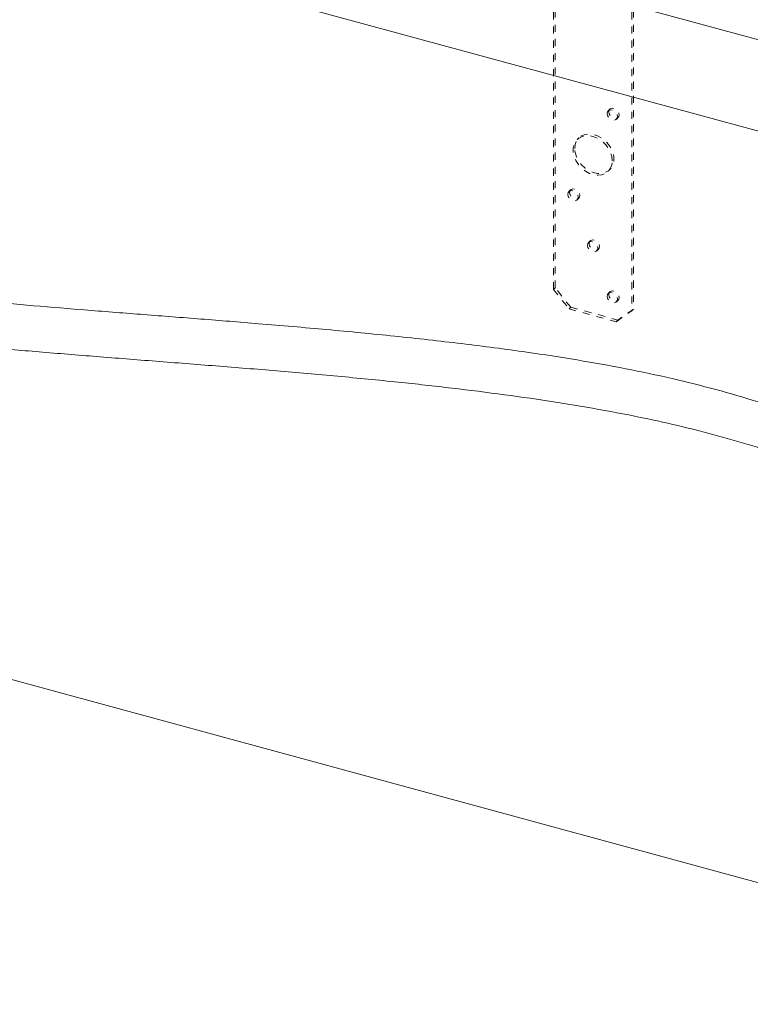
# Model space of a CAD drawing. Units: inches. Extents: x -35.5 to 49.9, y -22.1 to 38.2.
# Drawn here: x -24.4 to -14.1, y 5.5 to 19.3 of the extents above; entities that cross this region are included whole.
import ezdxf

# ---------------------------------------------------------------- set-up
doc = ezdxf.new("R2010")
doc.units = ezdxf.units.IN
doc.header["$MEASUREMENT"] = 0
doc.linetypes.add('HIDDEN', pattern=[0.075, 0.05, -0.025])

msp = doc.modelspace()

# ---------------------------------------------------------------- linework, layer by layer
at = {"color": 7, "linetype": 'HIDDEN', "lineweight": 5}
for p, q in [((-16.896, 15.511), (-16.896, 30.511)), ((-16.872, 15.535), (-16.872, 30.535)), ((-15.79, 30.211), (-15.79, 15.211)), ((-15.766, 30.235), (-15.766, 15.234)), ((-16.1, 18.047), (-16.124, 18.023)), ((-16.009, 17.906), (-15.985, 17.929)), ((-16.537, 17.644), (-16.561, 17.62)), ((-16.125, 17.173), (-16.101, 17.197)), ((-16.653, 16.911), (-16.677, 16.887)), ((-16.562, 16.77), (-16.538, 16.794)), ((-16.376, 16.193), (-16.4, 16.169)), ((-16.286, 16.052), (-16.262, 16.076)), ((-16.872, 15.535), (-16.896, 15.511)), ((-16.651, 15.26), (-16.872, 15.535)), ((-16.896, 15.511), (-16.675, 15.237)), ((-16.1, 15.475), (-16.124, 15.451)), ((-16.675, 15.237), (-16.651, 15.26)), ((-16.651, 15.26), (-15.987, 15.08)), ((-16.009, 15.334), (-15.985, 15.358)), ((-16.675, 15.237), (-16.011, 15.056)), ((-16.011, 15.056), (-15.79, 15.211)), ((-15.766, 15.234), (-15.987, 15.08)), ((-15.79, 15.211), (-15.766, 15.234)), ((-15.987, 15.08), (-16.011, 15.056))]:
    msp.add_line(p, q, dxfattribs=at)
at = {"color": 7, "linetype": 'Continuous', "lineweight": 5}
for p, q in [((-34.586, 24.616), (20.788, 9.567)), ((-34.586, 23.33), (20.788, 8.281)), ((-26.929, 10.672), (-12.449, 6.737))]:
    msp.add_line(p, q, dxfattribs=at)
at = {"color": 7, "linetype": 'HIDDEN', "lineweight": 5, "flags": 128}
for points in [[(-16.139, 17.984), (-16.134, 18.009), (-16.118, 18.028), (-16.095, 18.037), (-16.067, 18.035), (-16.039, 18.022), (-16.015, 18), (-16, 17.973), (-15.994, 17.945), (-16, 17.919), (-16.015, 17.901), (-16.039, 17.892), (-16.067, 17.894), (-16.095, 17.907), (-16.118, 17.929), (-16.134, 17.956), (-16.139, 17.984)], [(-16.115, 18.008), (-16.11, 18.033), (-16.094, 18.052), (-16.07, 18.06), (-16.043, 18.058), (-16.015, 18.045), (-15.991, 18.024), (-15.976, 17.997), (-15.97, 17.968), (-15.976, 17.943), (-15.991, 17.924), (-16.015, 17.915), (-16.043, 17.918), (-16.07, 17.931), (-16.094, 17.952), (-16.11, 17.979), (-16.115, 18.008)], [(-16.067, 17.321), (-16.073, 17.381), (-16.092, 17.441), (-16.123, 17.499), (-16.164, 17.552), (-16.214, 17.598), (-16.269, 17.635), (-16.328, 17.66), (-16.388, 17.673), (-16.445, 17.673), (-16.498, 17.66), (-16.544, 17.635), (-16.58, 17.599), (-16.605, 17.553), (-16.618, 17.5), (-16.618, 17.442), (-16.605, 17.382), (-16.58, 17.323), (-16.544, 17.267), (-16.498, 17.217), (-16.445, 17.175), (-16.388, 17.144), (-16.328, 17.125), (-16.269, 17.118), (-16.214, 17.125), (-16.164, 17.144), (-16.123, 17.175), (-16.092, 17.216), (-16.073, 17.266), (-16.067, 17.321)], [(-16.595, 17.495), (-16.589, 17.551), (-16.57, 17.601), (-16.539, 17.642), (-16.498, 17.673), (-16.448, 17.692), (-16.393, 17.698), (-16.334, 17.692), (-16.274, 17.672), (-16.217, 17.641), (-16.164, 17.6), (-16.118, 17.55), (-16.082, 17.494), (-16.057, 17.435), (-16.044, 17.374), (-16.044, 17.317), (-16.057, 17.263), (-16.082, 17.218), (-16.118, 17.181), (-16.164, 17.156), (-16.217, 17.144), (-16.274, 17.144), (-16.334, 17.157), (-16.393, 17.182), (-16.448, 17.219), (-16.498, 17.265), (-16.539, 17.318), (-16.57, 17.376), (-16.589, 17.436), (-16.595, 17.495)], [(-16.668, 16.872), (-16.662, 16.898), (-16.647, 16.916), (-16.623, 16.925), (-16.595, 16.923), (-16.568, 16.91), (-16.544, 16.888), (-16.528, 16.861), (-16.523, 16.833), (-16.528, 16.807), (-16.544, 16.789), (-16.568, 16.78), (-16.595, 16.782), (-16.623, 16.795), (-16.647, 16.817), (-16.662, 16.844), (-16.668, 16.872)], [(-16.692, 16.848), (-16.687, 16.874), (-16.671, 16.892), (-16.647, 16.901), (-16.62, 16.899), (-16.592, 16.886), (-16.568, 16.865), (-16.553, 16.837), (-16.547, 16.809), (-16.553, 16.784), (-16.568, 16.765), (-16.592, 16.756), (-16.62, 16.758), (-16.647, 16.771), (-16.671, 16.793), (-16.687, 16.82), (-16.692, 16.848)], [(-16.416, 16.13), (-16.41, 16.156), (-16.394, 16.174), (-16.371, 16.183), (-16.343, 16.181), (-16.315, 16.168), (-16.292, 16.147), (-16.276, 16.119), (-16.271, 16.091), (-16.276, 16.066), (-16.292, 16.047), (-16.315, 16.038), (-16.343, 16.04), (-16.371, 16.053), (-16.394, 16.075), (-16.41, 16.102), (-16.416, 16.13)], [(-16.391, 16.154), (-16.386, 16.18), (-16.37, 16.198), (-16.347, 16.207), (-16.319, 16.205), (-16.291, 16.192), (-16.268, 16.17), (-16.252, 16.143), (-16.246, 16.115), (-16.252, 16.089), (-16.268, 16.071), (-16.291, 16.062), (-16.319, 16.064), (-16.347, 16.077), (-16.37, 16.099), (-16.386, 16.126), (-16.391, 16.154)], [(-16.139, 15.412), (-16.134, 15.438), (-16.118, 15.456), (-16.095, 15.465), (-16.067, 15.463), (-16.039, 15.45), (-16.015, 15.429), (-16, 15.401), (-15.994, 15.373), (-16, 15.348), (-16.015, 15.329), (-16.039, 15.32), (-16.067, 15.322), (-16.095, 15.335), (-16.118, 15.357), (-16.134, 15.384), (-16.139, 15.412)], [(-16.115, 15.436), (-16.11, 15.462), (-16.094, 15.48), (-16.07, 15.489), (-16.043, 15.487), (-16.015, 15.474), (-15.991, 15.452), (-15.976, 15.425), (-15.97, 15.397), (-15.976, 15.371), (-15.991, 15.353), (-16.015, 15.344), (-16.043, 15.346), (-16.07, 15.359), (-16.094, 15.381), (-16.11, 15.408), (-16.115, 15.436)]]:
    msp.add_lwpolyline(points, dxfattribs=at)
at = {"color": 7, "linetype": 'Continuous', "lineweight": 5}
for points, knots in [([(-34.58, 23.33), (-34.608, 23.297), (-34.696, 23.191), (-34.794, 23.022), (-34.878, 22.828), (-34.921, 22.653), (-34.929, 22.482), (-34.902, 22.315), (-34.834, 22.151), (-34.72, 21.991), (-34.557, 21.837), (-34.351, 21.692), (-34.109, 21.555), (-33.835, 21.424), (-33.513, 21.292), (-33.146, 21.158), (-32.734, 21.023), (-32.305, 20.892), (-31.863, 20.763), (-31.415, 20.635), (-30.968, 20.506), (-30.534, 20.375), (-30.119, 20.242), (-29.758, 20.113), (-29.451, 19.99), (-29.196, 19.873), (-28.971, 19.751), (-28.779, 19.623), (-28.626, 19.49), (-28.515, 19.352), (-28.447, 19.208), (-28.426, 19.057), (-28.447, 18.9), (-28.51, 18.72), (-28.619, 18.519), (-28.771, 18.297), (-28.944, 18.076), (-29.122, 17.858), (-29.294, 17.646), (-29.448, 17.44), (-29.573, 17.244), (-29.654, 17.058), (-29.686, 16.884), (-29.671, 16.721), (-29.612, 16.57), (-29.509, 16.431), (-29.364, 16.302), (-29.181, 16.183), (-28.962, 16.075), (-28.708, 15.975), (-28.404, 15.878), (-28.048, 15.785), (-27.636, 15.697), (-27.189, 15.617), (-26.709, 15.545), (-26.199, 15.478), (-25.614, 15.412), (-24.951, 15.346), (-24.211, 15.28), (-23.445, 15.217), (-22.658, 15.156), (-21.856, 15.094), (-20.997, 15.025), (-20.086, 14.947), (-19.132, 14.855), (-18.192, 14.751), (-17.335, 14.64), (-16.564, 14.521), (-15.881, 14.399), (-15.228, 14.261), (-14.61, 14.106), (-14.03, 13.937), (-13.484, 13.756), (-12.969, 13.565), (-12.479, 13.365), (-11.966, 13.138), (-11.433, 12.881), (-10.882, 12.598), (-10.352, 12.313), (-9.836, 12.029), (-9.331, 11.752), (-8.832, 11.486), (-8.332, 11.234), (-7.823, 10.997), (-7.333, 10.795), (-6.862, 10.625), (-6.411, 10.485), (-5.942, 10.364), (-5.45, 10.263), (-4.938, 10.186), (-4.408, 10.128), (-3.864, 10.085), (-3.305, 10.053), (-2.704, 10.027), (-2.062, 10.004), (-1.383, 9.98), (-0.7, 9.949), (-0.018, 9.906), (0.581, 9.853), (1.096, 9.792), (1.528, 9.728), (1.954, 9.651), (2.371, 9.559), (2.779, 9.451), (3.189, 9.32), (3.595, 9.164), (3.999, 8.985), (4.39, 8.788), (4.769, 8.578), (5.139, 8.359), (5.499, 8.132), (5.863, 7.895), (6.232, 7.65), (6.606, 7.402), (6.975, 7.163), (7.341, 6.936), (7.678, 6.743), (7.987, 6.583), (8.264, 6.453), (8.543, 6.341), (8.825, 6.246), (9.096, 6.176), (9.354, 6.128), (9.598, 6.1), (9.846, 6.091), (10.098, 6.101), (10.353, 6.131), (10.622, 6.184), (10.906, 6.256), (11.204, 6.348), (11.508, 6.451), (11.819, 6.563), (12.137, 6.679), (12.457, 6.793), (12.778, 6.901), (13.1, 7), (13.43, 7.09), (13.769, 7.166), (14.124, 7.225), (14.496, 7.266), (14.88, 7.289), (15.269, 7.297), (15.659, 7.295), (16.05, 7.285), (16.461, 7.27), (16.89, 7.253), (17.334, 7.24), (17.766, 7.237), (18.164, 7.249), (18.525, 7.278), (18.85, 7.325), (19.158, 7.394), (19.444, 7.488), (19.713, 7.602), (19.983, 7.741), (20.254, 7.905), (20.527, 8.09), (20.794, 8.285), (21.058, 8.484), (21.327, 8.682), (21.602, 8.876), (21.873, 9.066), (22.132, 9.254), (22.371, 9.444), (22.571, 9.626), (22.728, 9.802), (22.843, 9.972), (22.924, 10.146), (22.941, 10.265), (22.949, 10.324)], [0, 0, 0, 0, 0.002632, 0.008446, 0.012866, 0.017153, 0.021316, 0.025375, 0.029359, 0.033556, 0.037794, 0.042144, 0.046651, 0.051334, 0.056197, 0.06214, 0.068276, 0.074554, 0.080917, 0.087415, 0.093866, 0.100201, 0.106357, 0.112278, 0.116738, 0.121014, 0.125108, 0.129033, 0.132824, 0.136372, 0.139924, 0.143572, 0.147389, 0.151397, 0.15692, 0.162685, 0.168585, 0.174342, 0.179983, 0.185386, 0.190441, 0.195069, 0.199297, 0.203214, 0.206919, 0.210513, 0.214094, 0.217748, 0.221543, 0.225532, 0.229748, 0.234981, 0.240567, 0.246507, 0.25279, 0.2594, 0.266315, 0.275377, 0.284819, 0.294579, 0.304593, 0.314795, 0.325119, 0.337356, 0.34957, 0.361663, 0.373547, 0.382851, 0.39194, 0.40079, 0.409397, 0.417797, 0.425882, 0.433835, 0.441678, 0.449426, 0.45934, 0.469116, 0.478752, 0.488234, 0.497547, 0.506514, 0.515294, 0.523888, 0.53231, 0.538948, 0.54553, 0.552099, 0.558712, 0.565434, 0.572183, 0.579092, 0.586154, 0.593352, 0.601814, 0.610376, 0.618992, 0.627622, 0.636242, 0.64188, 0.647518, 0.653169, 0.658853, 0.664598, 0.670438, 0.676963, 0.683662, 0.690524, 0.697522, 0.704619, 0.711771, 0.718928, 0.726741, 0.734422, 0.741897, 0.749095, 0.755954, 0.760892, 0.765589, 0.770039, 0.774247, 0.778236, 0.781427, 0.78454, 0.78763, 0.790764, 0.794022, 0.797464, 0.801568, 0.805931, 0.810522, 0.815298, 0.820208, 0.825198, 0.829931, 0.834653, 0.839338, 0.843969, 0.848551, 0.853386, 0.858236, 0.863115, 0.868022, 0.872939, 0.87784, 0.883553, 0.889148, 0.894578, 0.899819, 0.904122, 0.908325, 0.912495, 0.916723, 0.921074, 0.925579, 0.931087, 0.936779, 0.942601, 0.948484, 0.954416, 0.960275, 0.966035, 0.971673, 0.977173, 0.982535, 0.986948, 0.991311, 0.995675, 1, 1, 1, 1]), ([(22.948, 9.736), (22.949, 9.716), (22.952, 9.647), (22.923, 9.515), (22.854, 9.345), (22.734, 9.167), (22.573, 8.985), (22.371, 8.801), (22.132, 8.612), (21.873, 8.423), (21.602, 8.233), (21.327, 8.039), (21.057, 7.839), (20.789, 7.638), (20.518, 7.44), (20.239, 7.252), (19.949, 7.078), (19.662, 6.935), (19.38, 6.822), (19.106, 6.738), (18.814, 6.676), (18.506, 6.634), (18.155, 6.606), (17.758, 6.594), (17.318, 6.598), (16.866, 6.611), (16.405, 6.629), (15.972, 6.645), (15.57, 6.653), (15.202, 6.653), (14.836, 6.644), (14.474, 6.62), (14.11, 6.581), (13.748, 6.519), (13.389, 6.437), (13.04, 6.34), (12.701, 6.233), (12.369, 6.119), (12.052, 6.005), (11.747, 5.894), (11.455, 5.79), (11.169, 5.694), (10.888, 5.609), (10.616, 5.54), (10.353, 5.488), (10.098, 5.458), (9.846, 5.448), (9.598, 5.457), (9.354, 5.485), (9.096, 5.533), (8.825, 5.603), (8.543, 5.698), (8.264, 5.811), (7.987, 5.94), (7.67, 6.104), (7.318, 6.307), (6.93, 6.548), (6.538, 6.804), (6.14, 7.068), (5.735, 7.337), (5.35, 7.584), (4.985, 7.808), (4.643, 8.007), (4.292, 8.196), (3.931, 8.373), (3.56, 8.536), (3.165, 8.686), (2.744, 8.819), (2.297, 8.934), (1.839, 9.031), (1.372, 9.11), (0.898, 9.174), (0.418, 9.225), (-0.127, 9.271), (-0.737, 9.308), (-1.407, 9.338), (-2.074, 9.362), (-2.723, 9.385), (-3.349, 9.412), (-3.951, 9.447), (-4.535, 9.497), (-5.098, 9.564), (-5.637, 9.655), (-6.139, 9.769), (-6.61, 9.901), (-7.052, 10.048), (-7.48, 10.211), (-7.896, 10.389), (-8.371, 10.61), (-8.903, 10.879), (-9.493, 11.197), (-10.089, 11.526), (-10.701, 11.859), (-11.338, 12.192), (-11.921, 12.474), (-12.444, 12.707), (-12.895, 12.893), (-13.367, 13.071), (-13.862, 13.241), (-14.382, 13.399), (-14.93, 13.546), (-15.527, 13.684), (-16.174, 13.811), (-16.87, 13.928), (-17.589, 14.031), (-18.328, 14.124), (-19.111, 14.21), (-19.933, 14.29), (-20.79, 14.365), (-21.644, 14.434), (-22.491, 14.5), (-23.322, 14.565), (-24.131, 14.63), (-24.912, 14.699), (-25.601, 14.767), (-26.199, 14.836), (-26.709, 14.902), (-27.189, 14.975), (-27.636, 15.054), (-28.048, 15.142), (-28.404, 15.235), (-28.708, 15.332), (-28.962, 15.432), (-29.181, 15.541), (-29.364, 15.659), (-29.509, 15.788), (-29.611, 15.927), (-29.671, 16.07), (-29.674, 16.166), (-29.676, 16.211)], [0, 0, 0, 0, 0.001869, 0.006306, 0.012018, 0.017718, 0.023484, 0.030175, 0.037038, 0.044073, 0.05126, 0.058571, 0.065972, 0.073446, 0.080839, 0.088061, 0.095042, 0.101742, 0.10682, 0.111772, 0.116677, 0.12163, 0.126696, 0.133356, 0.140262, 0.147377, 0.154643, 0.161988, 0.167772, 0.17354, 0.179276, 0.184979, 0.190668, 0.196732, 0.202868, 0.209076, 0.215333, 0.221592, 0.227796, 0.233538, 0.239118, 0.244484, 0.249592, 0.254412, 0.258707, 0.262771, 0.266683, 0.270538, 0.274422, 0.278404, 0.283382, 0.288632, 0.294184, 0.300045, 0.306206, 0.315298, 0.324861, 0.3348, 0.345009, 0.35538, 0.365803, 0.373962, 0.382043, 0.390006, 0.397818, 0.405456, 0.412911, 0.420854, 0.42866, 0.436384, 0.444068, 0.451741, 0.459418, 0.467105, 0.477681, 0.488237, 0.498727, 0.509097, 0.518788, 0.52828, 0.537547, 0.546583, 0.55542, 0.564138, 0.572334, 0.580572, 0.588898, 0.597345, 0.605932, 0.618986, 0.63237, 0.64606, 0.660025, 0.674236, 0.688682, 0.697627, 0.706672, 0.715832, 0.725128, 0.734587, 0.744243, 0.754136, 0.765311, 0.776773, 0.788488, 0.800412, 0.812493, 0.826092, 0.83973, 0.853316, 0.866756, 0.879956, 0.892819, 0.905252, 0.917165, 0.925792, 0.93404, 0.941881, 0.949292, 0.956263, 0.962792, 0.968053, 0.973029, 0.977765, 0.982324, 0.986793, 0.991278, 0.9959, 1, 1, 1, 1])]:
    msp.add_open_spline(points, degree=3, knots=knots, dxfattribs=at)

doc.saveas('drawing.dxf')
